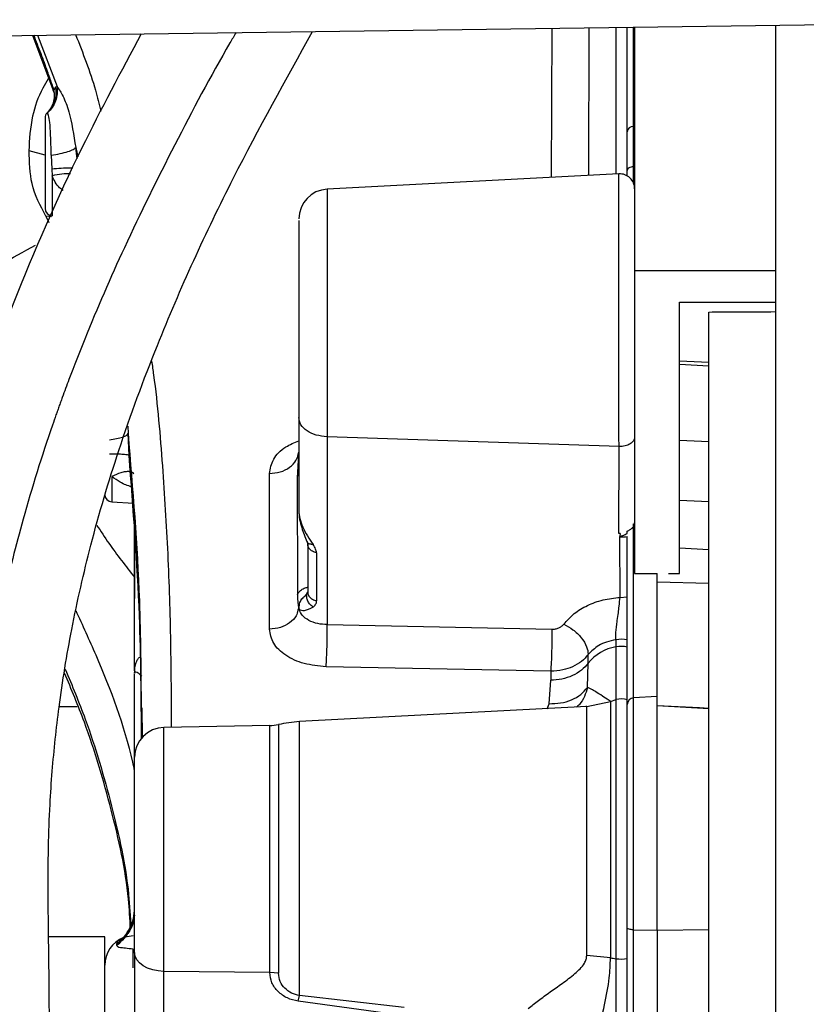
# Paper-space layout 'Sheet2' of a CAD drawing. Units: inches. Extents: x -276 to 586, y 9 to 376.
# Drawn here: x 129 to 131, y 134 to 137 of the extents above; entities that cross this region are included whole.
import ezdxf

# ---------------------------------------------------------------- set-up
doc = ezdxf.new("R2010")
doc.units = ezdxf.units.IN
doc.header["$MEASUREMENT"] = 0

psp = doc.layouts.new('Sheet2')

# ---------------------------------------------------------------- linework, layer by layer
at = {"color": 7, "linetype": 'Continuous', "lineweight": 25, "ltscale": 35}
for p, q in [((125.8334, 136.8868), (131.9391, 136.9702)), ((130.5069, 136.5574), (130.5069, 136.9489)), ((130.5266, 136.9509), (130.5266, 136.3083)), ((130.899, 133.1477), (130.899, 136.956)), ((128.9382, 136.9292), (128.9916, 136.7857)), ((128.9992, 136.7919), (128.995, 136.7851)), ((129.003, 136.7937), (128.9992, 136.7919)), ((128.9834, 136.7315), (128.9772, 136.7247)), ((128.983, 136.7318), (128.9774, 136.7249)), ((128.9911, 136.7447), (128.9832, 136.7312)), ((128.9774, 136.7249), (128.9781, 136.7245)), ((130.5237, 136.5825), (130.5237, 136.6882)), ((128.9879, 136.6124), (128.9892, 136.5762)), ((128.9892, 136.5762), (128.9901, 136.5586)), ((130.4851, 136.5635), (129.7154, 136.5231)), ((128.9736, 136.4523), (128.9818, 136.4349)), ((130.5266, 136.3083), (130.899, 136.3083)), ((130.5266, 136.3083), (130.5266, 135.5094)), ((130.6447, 136.2248), (130.899, 136.2248)), ((130.6447, 135.5094), (130.6447, 136.2248)), ((130.7219, 133.1232), (130.7219, 136.1991)), ((129.6408, 135.9205), (129.6408, 135.6752)), ((129.193, 135.8204), (129.1904, 135.8785)), ((130.4857, 135.844), (129.7154, 135.87)), ((129.7154, 135.87), (129.7154, 135.3744)), ((130.4857, 135.844), (130.4851, 135.8686)), ((130.4851, 135.6148), (130.4857, 135.844)), ((129.1932, 135.8187), (129.193, 135.8206)), ((129.5634, 135.3626), (129.5634, 135.7729)), ((129.6368, 135.7657), (129.6369, 135.4534)), ((129.1476, 135.6982), (129.2045, 135.6952)), ((129.2077, 135.2522), (129.2077, 135.6479)), ((129.2077, 135.6407), (129.2077, 135.443)), ((130.4883, 135.6148), (130.4851, 135.6148)), ((130.5069, 135.6152), (130.5069, 135.6212)), ((129.6642, 135.5866), (129.6642, 135.46)), ((130.4883, 135.4462), (130.4872, 135.6057)), ((130.5069, 135.4476), (130.5069, 135.6071)), ((129.6877, 135.5635), (129.6877, 135.4369)), ((130.7219, 135.5721), (130.6447, 135.5761)), ((130.5266, 135.5094), (130.5856, 135.5094)), ((130.5856, 135.4877), (130.5856, 135.5094)), ((130.6159, 135.5094), (130.6447, 135.5094)), ((129.6642, 135.4602), (129.664, 135.46)), ((129.652, 135.4454), (129.6525, 135.446)), ((130.4883, 135.4462), (130.5069, 135.4476)), ((129.6406, 135.4195), (129.6384, 135.4127)), ((129.6421, 135.414), (129.6394, 135.4123)), ((129.6406, 135.4195), (129.6419, 135.4142)), ((129.7154, 135.3744), (130.3078, 135.3623)), ((130.4774, 135.3156), (130.4774, 135.3344)), ((130.5069, 135.3152), (130.5069, 135.3339)), ((130.402, 135.2089), (130.4041, 135.2726)), ((130.4041, 135.2726), (130.4041, 135.2955)), ((129.2086, 135.2494), (129.2077, 135.2453)), ((130.3051, 135.2514), (129.7126, 135.2635)), ((130.3051, 135.2514), (130.3051, 135.2275)), ((130.3009, 135.1658), (130.3051, 135.2275)), ((130.4002, 135.1581), (130.463, 135.172)), ((130.463, 135.172), (130.4774, 135.1767)), ((130.463, 135.172), (130.463, 134.4953)), ((130.4774, 134.4932), (130.4774, 135.1767)), ((130.5859, 135.1845), (130.5237, 135.1812)), ((129.2248, 135.1552), (129.2262, 135.0742)), ((129.2266, 135.1552), (129.2277, 135.0768)), ((130.4005, 135.1582), (129.6429, 135.1185)), ((130.4002, 135.1581), (130.3981, 135.1581)), ((130.4002, 135.1581), (130.399, 135.1581)), ((130.4002, 134.5017), (130.4002, 135.1581)), ((130.5856, 134.5686), (130.5856, 135.16)), ((130.6976, 135.1545), (130.5856, 135.16)), ((129.5642, 135.1081), (129.285, 135.1033)), ((129.1976, 134.5896), (129.1985, 134.5757)), ((129.129, 134.5507), (128.9808, 134.5507)), ((130.5237, 134.5693), (130.5856, 134.5686)), ((129.1604, 134.5282), (129.1604, 134.5323)), ((129.2077, 134.5091), (129.2077, 133.5809)), ((130.463, 134.4953), (130.4002, 134.5017)), ((130.5069, 134.4846), (130.5069, 134.4934)), ((130.4774, 133.9793), (130.4774, 134.4932)), ((129.5642, 134.4565), (129.285, 134.4596)), ((129.5872, 134.4548), (129.5642, 134.4565)), ((129.6389, 134.3807), (129.6429, 134.3957)), ((129.9185, 134.3642), (129.6429, 134.3957)), ((129.9145, 134.3437), (129.6389, 134.3807))]:
    psp.add_line(p, q, dxfattribs=at)
at = {"color": 8, "linetype": 'Continuous', "lineweight": 25, "ltscale": 35}
for p, q in [((130.3076, 136.5542), (130.3089, 136.9479)), ((130.406, 136.9493), (130.4053, 136.5593)), ((130.4774, 136.5631), (130.4774, 136.9502)), ((130.5237, 136.6882), (130.5237, 136.9509)), ((128.9514, 136.9294), (129.003, 136.7937)), ((128.9922, 136.786), (128.995, 136.7851)), ((130.5266, 136.6883), (130.5237, 136.6882)), ((128.9715, 136.6129), (128.9295, 136.6247)), ((129.0524, 136.633), (129.0582, 136.6085)), ((129.0559, 136.6033), (129.0524, 136.633)), ((130.5237, 136.5385), (130.5237, 136.5825)), ((128.9901, 136.5586), (128.9901, 136.4529)), ((130.4851, 135.8686), (130.4851, 136.5635)), ((129.7154, 136.5231), (129.7154, 135.87)), ((128.9885, 136.4501), (128.9736, 136.4523)), ((130.7219, 136.0655), (130.6447, 136.0694)), ((130.7219, 136.0564), (130.6447, 136.0603)), ((129.1894, 135.8977), (129.1904, 135.8785)), ((130.7219, 135.8562), (130.6447, 135.86)), ((129.6408, 135.7717), (129.6368, 135.7657)), ((129.1476, 135.7648), (129.1476, 135.6982)), ((130.6447, 135.7024), (130.7219, 135.6989)), ((130.5856, 135.4877), (130.7219, 135.4839)), ((130.5237, 134.5693), (130.5237, 135.1812)), ((129.0087, 135.1586), (129.0561, 135.1586)), ((130.2956, 135.1527), (130.3009, 135.1658)), ((130.7219, 135.1522), (130.5856, 135.16)), ((130.7219, 135.1533), (130.6976, 135.1545)), ((129.6429, 134.7082), (129.6429, 135.1185)), ((129.285, 134.4596), (129.285, 135.1033)), ((129.5642, 134.4565), (129.5642, 135.1081)), ((129.188, 134.5519), (129.2036, 134.5544)), ((130.5856, 134.5686), (130.7219, 134.5701)), ((129.2036, 134.4686), (129.2036, 134.518)), ((129.285, 133.585), (129.285, 134.4596))]:
    psp.add_line(p, q, dxfattribs=at)
at = {"color": 7, "linetype": 'Continuous', "lineweight": 25, "ltscale": 35, "flags": 128}
psp.add_lwpolyline([(129.285, 134.4596), (129.2699, 134.4607), (129.2553, 134.4636), (129.242, 134.4682), (129.2303, 134.4744), (129.2207, 134.4819), (129.2135, 134.4904), (129.2092, 134.4996), (129.2077, 134.5091)], dxfattribs=at)
at = {"color": 7, "linetype": 'Continuous', "lineweight": 25, "ltscale": 1225}
for centre, radius, start, end in [((128.9911, 136.7108), 0.0197, 134.4414, 180), ((130.5226, 136.6724), 0.0159, 86.0987, 172.2583), ((130.4872, 136.5242), 0.0394, 0, 93.0001), ((129.7195, 136.4445), 0.0787, 93, 180), ((128.9911, 136.4726), 0.0197, 180, 267), ((129.1486, 135.7178), 0.0197, 180, 267), ((130.4912, 135.69), 0.0844, 267.293, 280.7396), ((130.4911, 135.2643), 0.0714, 77.2494, 101.1297), ((130.497, 135.1983), 0.119, 99.5119, 141.3423), ((130.4911, 135.2457), 0.0713, 77.2338, 101.1362), ((130.4911, 135.1233), 0.0551, 73.4047, 104.4736), ((130.5246, 135.1635), 0.0177, 93, 180), ((129.6604, 134.7843), 0.3346, 93, 102.6845), ((129.2864, 135.0245), 0.0787, 91, 180), ((129.5622, 135.2223), 0.1142, 271, 282.5575), ((129.2077, 134.476), 0.0787, 111.8786, 180), ((130.5039, 134.7182), 0.2266, 259.6091, 263.279), ((130.4911, 134.6102), 0.1179, 263.2904, 277.684)]:
    psp.add_arc(centre, radius, start, end, dxfattribs=at)
at = {"color": 8, "linetype": 'Continuous', "lineweight": 25, "ltscale": 35}
for points, knots in [([(129.4753, 136.9366), (129.4699, 136.9274), (129.4126, 136.8307), (129.3132, 136.6421), (129.1843, 136.3824), (129.094, 136.1743), (129.0419, 136.0412), (129.0211, 135.9855), (129.0124, 135.9614), (129.0079, 135.9491), (129.0052, 135.9407), (129.0035, 135.9366), (129.0034, 135.9364), (129.0031, 135.9356), (129.0021, 135.9326), (128.9979, 135.9209), (128.9656, 135.8281), (128.9156, 135.6682), (128.8566, 135.4325), (128.8156, 135.2116), (128.7906, 134.9829), (128.784, 134.7851), (128.7837, 134.6027), (128.7848, 134.4514), (128.7857, 134.2906), (128.7863, 134.126), (128.7863, 133.9566), (128.7858, 133.7956), (128.7851, 133.6381), (128.7849, 133.5312), (128.7848, 133.4777)], [0, 0, 0, 0, 0.009194, 0.096643, 0.182562, 0.25689, 0.289235, 0.303401, 0.307106, 0.310807, 0.314506, 0.314513, 0.314565, 0.314705, 0.315228, 0.317245, 0.325156, 0.398004, 0.457678, 0.527799, 0.584184, 0.647639, 0.690767, 0.73453, 0.77229, 0.823259, 0.870213, 0.911874, 0.95594, 1, 1, 1, 1]), ([(128.995, 136.7851), (128.9931, 136.7905), (128.9876, 136.8066), (128.9763, 136.8383), (128.9607, 136.8809), (128.9481, 136.9129), (128.9416, 136.9293)], [0, 0, 0, 0, 0.113191, 0.33259, 0.657874, 1, 1, 1, 1]), ([(129.0521, 136.9308), (129.0711, 136.8822), (129.0972, 136.8153), (129.1143, 136.7474), (129.1189, 136.7289)], [0, 0, 0, 0, 0.727826, 1, 1, 1, 1]), ([(128.9992, 136.7919), (128.9998, 136.7858), (129.0009, 136.7735), (128.997, 136.7554), (128.9909, 136.741), (128.9849, 136.7341), (128.983, 136.7318)], [0, 0, 0, 0, 0.281229, 0.57045, 0.859678, 1, 1, 1, 1]), ([(129.0448, 136.5782), (129.042, 136.5783), (129.0342, 136.5788), (129.0145, 136.5781), (128.9975, 136.5768), (128.9892, 136.5762)], [0, 0, 0, 0, 0.22774, 0.624744, 1, 1, 1, 1]), ([(129.0386, 136.564), (129.0314, 136.5638), (129.0171, 136.5634), (128.999, 136.5602), (128.9901, 136.5586)], [0, 0, 0, 0, 0.505861, 1, 1, 1, 1]), ([(129.0192, 136.5199), (129.016, 136.5221), (129.0076, 136.5277), (128.9977, 136.5411), (128.9926, 136.5528), (128.9901, 136.5586)], [0, 0, 0, 0, 0.236686, 0.620273, 1, 1, 1, 1]), ([(129.2524, 136.0694), (129.2542, 136.0574), (129.2674, 135.9655), (129.2814, 135.7959), (129.2961, 135.5605), (129.3031, 135.3306), (129.3041, 135.1782), (129.3045, 135.1036)], [0, 0, 0, 0, 0.037459, 0.286346, 0.526953, 0.768553, 1, 1, 1, 1]), ([(129.1904, 135.8785), (129.2026, 135.7315), (129.2225, 135.4905), (129.2242, 135.2492), (129.2248, 135.1552)], [0, 0, 0, 0, 0.610299, 1, 1, 1, 1]), ([(129.5634, 135.7729), (129.5657, 135.7857), (129.5703, 135.8112), (129.5999, 135.8425), (129.6288, 135.8545), (129.6408, 135.8595)], [0, 0, 0, 0, 0.369251, 0.738347, 1, 1, 1, 1]), ([(129.2258, 135.0736), (129.2251, 135.1815), (129.2236, 135.4306), (129.204, 135.6795), (129.193, 135.8204)], [0, 0, 0, 0, 0.433407, 1, 1, 1, 1]), ([(129.2057, 135.7718), (129.2057, 135.7719), (129.2051, 135.7743), (129.2002, 135.7763), (129.1928, 135.7785), (129.1828, 135.7779), (129.1682, 135.7747), (129.1557, 135.7687), (129.1476, 135.7648)], [0, 0, 0, 0, 0.011074, 0.178669, 0.349752, 0.520852, 0.688428, 1, 1, 1, 1]), ([(129.2007, 135.7383), (129.2006, 135.7383), (129.1894, 135.7401), (129.1708, 135.7485), (129.1549, 135.7597), (129.1476, 135.7648)], [0, 0, 0, 0, 0.0085247, 0.546673, 1, 1, 1, 1]), ([(129.108, 135.637), (129.1184, 135.6209), (129.1489, 135.5733), (129.1843, 135.5288), (129.2077, 135.4995)], [0, 0, 0, 0, 0.3399, 1, 1, 1, 1]), ([(130.5237, 135.1812), (130.5237, 135.2359), (130.5237, 135.3675), (130.5237, 135.5208), (130.5237, 135.6086), (130.5237, 135.64)], [0, 0, 0, 0, 0.313197, 0.753851, 1, 1, 1, 1]), ([(129.6625, 135.5939), (129.6628, 135.593), (129.6636, 135.5904), (129.6688, 135.5873), (129.6751, 135.5865), (129.6783, 135.5861)], [0, 0, 0, 0, 0.189044, 0.590207, 1, 1, 1, 1]), ([(129.6877, 135.5635), (129.6839, 135.5648), (129.6763, 135.5676), (129.6685, 135.5744), (129.6644, 135.581), (129.6647, 135.5852), (129.6648, 135.5866)], [0, 0, 0, 0, 0.285739, 0.571424, 0.85713, 1, 1, 1, 1]), ([(129.6369, 135.4534), (129.6384, 135.4562), (129.6414, 135.4616), (129.6496, 135.4679), (129.6572, 135.4718), (129.6623, 135.4726), (129.6635, 135.4728)], [0, 0, 0, 0, 0.29929, 0.598596, 0.897832, 1, 1, 1, 1]), ([(129.6783, 135.4206), (129.6751, 135.4234), (129.6687, 135.4288), (129.6631, 135.4388), (129.6611, 135.4482), (129.6615, 135.4553), (129.6634, 135.4586), (129.664, 135.4596)], [0, 0, 0, 0, 0.2449567, 0.4847924, 0.708248, 0.9102172, 1, 1, 1, 1]), ([(129.6648, 135.46), (129.6647, 135.4586), (129.6644, 135.4544), (129.6685, 135.4478), (129.6763, 135.441), (129.6839, 135.4382), (129.6877, 135.4369)], [0, 0, 0, 0, 0.143624, 0.429092, 0.714535, 1, 1, 1, 1]), ([(129.6406, 135.4195), (129.6414, 135.424), (129.6429, 135.4334), (129.648, 135.4427), (129.6523, 135.4457), (129.6526, 135.4458)], [0, 0, 0, 0, 0.472375, 0.969211, 1, 1, 1, 1]), ([(129.2077, 134.9889), (129.2061, 134.9966), (129.1839, 135.1011), (129.1302, 135.2425), (129.0709, 135.3722), (129.0531, 135.4112)], [0, 0, 0, 0, 0.052611, 0.714751, 1, 1, 1, 1]), ([(129.6384, 135.4127), (129.6372, 135.4076), (129.6343, 135.395), (129.6176, 135.3785), (129.5928, 135.3654), (129.5732, 135.3635), (129.5634, 135.3626)], [0, 0, 0, 0, 0.186863, 0.457916, 0.728953, 1, 1, 1, 1]), ([(129.2077, 135.2453), (129.2081, 135.2547), (129.2087, 135.2676), (129.2142, 135.2807), (129.2186, 135.287), (129.2227, 135.2893), (129.2243, 135.2902)], [0, 0, 0, 0, 0.495644, 0.6824802, 0.8766156, 1, 1, 1, 1]), ([(129.1968, 134.5718), (129.1954, 134.598), (129.1897, 134.7039), (129.1479, 134.8868), (129.0902, 135.0858), (129.041, 135.2036), (129.0231, 135.2466)], [0, 0, 0, 0, 0.112923, 0.455925, 0.801457, 1, 1, 1, 1]), ([(129.0248, 135.257), (129.0429, 135.2133), (129.0918, 135.0955), (129.149, 134.8971), (129.1906, 134.7121), (129.1962, 134.6036), (129.1977, 134.5739)], [0, 0, 0, 0, 0.199229, 0.537785, 0.873921, 1, 1, 1, 1]), ([(130.402, 135.2089), (130.3973, 135.1924), (130.3916, 135.1725), (130.3758, 135.1591), (130.3731, 135.1568)], [0, 0, 0, 0, 0.826231, 1, 1, 1, 1]), ([(129.5873, 135.1094), (129.5873, 135.1099), (129.5873, 135.1143), (129.5873, 135.0931), (129.5872, 135.0469), (129.5872, 134.987), (129.5872, 134.9299), (129.5872, 134.8624), (129.5872, 134.7858), (129.5872, 134.7027), (129.5872, 134.6165), (129.5872, 134.5304), (129.5872, 134.4803), (129.5872, 134.4548)], [0, 0, 0, 0, 0.0156939, 0.141604, 0.2825808, 0.3589877, 0.4391897, 0.5231829, 0.6109705, 0.7025461, 0.7979111, 0.8970633, 1, 1, 1, 1]), ([(129.2056, 134.6047), (129.2054, 134.6015), (129.2042, 134.5892), (129.1959, 134.5692), (129.1813, 134.546), (129.1674, 134.5341), (129.1604, 134.5282)], [0, 0, 0, 0, 0.10556, 0.403709, 0.701859, 1, 1, 1, 1]), ([(129.1604, 134.5323), (129.1614, 134.5365), (129.1625, 134.5414), (129.1751, 134.5469), (129.1772, 134.5478)], [0, 0, 0, 0, 0.8374266, 1, 1, 1, 1])]:
    psp.add_open_spline(points, degree=3, knots=knots, dxfattribs=at)
at = {"color": 7, "linetype": 'Continuous', "lineweight": 25, "ltscale": 35}
for points, knots in [([(128.9817, 133.4779), (128.9819, 133.5746), (128.9822, 133.7586), (128.9834, 134.0209), (128.9835, 134.2554), (128.9821, 134.4611), (128.9794, 134.6358), (128.9796, 134.7786), (128.9836, 134.8922), (128.99, 134.9869), (128.998, 135.0725), (129.0129, 135.1977), (129.041, 135.3692), (129.0927, 135.5958), (129.1671, 135.8467), (129.2877, 136.173), (129.4569, 136.5435), (129.606, 136.8115), (129.6771, 136.9393)], [0, 0, 0, 0, 0.079472, 0.151325, 0.21563, 0.272297, 0.320419, 0.359279, 0.389722, 0.413902, 0.437327, 0.460553, 0.517938, 0.581079, 0.653825, 0.736829, 0.874511, 1, 1, 1, 1]), ([(129.2252, 136.9331), (129.1719, 136.8335), (129.0486, 136.6029), (128.8932, 136.2482), (128.7603, 135.8745), (128.6662, 135.5175), (128.6144, 135.2082), (128.5902, 134.9398), (128.5841, 134.7047), (128.589, 134.4405), (128.5901, 134.1476), (128.5888, 133.8238), (128.5883, 133.5969), (128.588, 133.4779)], [0, 0, 0, 0, 0.097545, 0.225658, 0.330714, 0.433826, 0.535834, 0.59206, 0.657883, 0.731021, 0.811558, 0.901153, 1, 1, 1, 1]), ([(128.9295, 136.6247), (128.9311, 136.655), (128.9341, 136.7096), (128.9564, 136.7751), (128.9757, 136.8069), (128.9807, 136.815)], [0, 0, 0, 0, 0.48192, 0.867158, 1, 1, 1, 1]), ([(128.9765, 136.7221), (128.9801, 136.7264), (128.9874, 136.7352), (128.994, 136.751), (128.9971, 136.768), (128.9957, 136.7794), (128.995, 136.7851)], [0, 0, 0, 0, 0.245974, 0.498945, 0.752472, 1, 1, 1, 1]), ([(129.003, 136.7937), (129.0034, 136.7874), (129.0043, 136.7746), (128.9997, 136.7557), (128.9912, 136.7382), (128.9824, 136.729), (128.9781, 136.7245)], [0, 0, 0, 0, 0.2462484, 0.4999903, 0.7537456, 1, 1, 1, 1]), ([(128.9919, 136.7855), (128.9922, 136.7848), (128.995, 136.779), (128.9965, 136.7637), (128.9929, 136.7509), (128.991, 136.7444)], [0, 0, 0, 0, 0.061569, 0.519217, 1, 1, 1, 1]), ([(129.003, 136.7937), (129.0083, 136.786), (129.0191, 136.7703), (129.0388, 136.7196), (129.0471, 136.6665), (129.0524, 136.6331)], [0, 0, 0, 0, 0.260929, 0.533595, 1, 1, 1, 1]), ([(128.9715, 136.7108), (128.9715, 136.7092), (128.9715, 136.7067), (128.9715, 136.6919), (128.9715, 136.6765), (128.9715, 136.6575), (128.9715, 136.6298), (128.9715, 136.5917), (128.9715, 136.5536), (128.9715, 136.5258), (128.9715, 136.5068), (128.9715, 136.4915), (128.9715, 136.4766), (128.9715, 136.4742), (128.9715, 136.4726)], [0, 0, 0, 0, 0.119721, 0.184888, 0.249999, 0.315169, 0.380277, 0.499997, 0.619723, 0.68489, 0.750001, 0.815168, 0.880279, 1, 1, 1, 1]), ([(128.9879, 136.6124), (128.9874, 136.6276), (128.9864, 136.6574), (128.9851, 136.6928), (128.9809, 136.7172), (128.9791, 136.722), (128.9781, 136.7245)], [0, 0, 0, 0, 0.262508, 0.517021, 0.751167, 1, 1, 1, 1]), ([(128.9736, 136.4523), (128.9591, 136.4795), (128.9319, 136.5302), (128.9303, 136.5947), (128.9295, 136.6247)], [0, 0, 0, 0, 0.53567, 1, 1, 1, 1]), ([(128.9879, 136.6124), (128.9958, 136.6139), (129.012, 136.6168), (129.0323, 136.6223), (129.0472, 136.6281), (129.0507, 136.6314), (129.0524, 136.633)], [0, 0, 0, 0, 0.242115, 0.498232, 0.755305, 1, 1, 1, 1]), ([(130.5237, 136.5825), (130.5215, 136.5823), (130.517, 136.5819), (130.5115, 136.5796), (130.5076, 136.5765), (130.5071, 136.574), (130.5069, 136.5728)], [0, 0, 0, 0, 0.250021, 0.500027, 0.750049, 1, 1, 1, 1]), ([(129.6408, 136.4406), (129.6408, 136.4393), (129.6408, 136.4365), (129.6408, 136.3754), (129.6408, 136.2769), (129.6408, 136.1744), (129.6408, 136.091), (129.6408, 136.0079), (129.6408, 135.9552), (129.6408, 135.9205)], [0, 0, 0, 0, 0.132972, 0.307572, 0.482171, 0.65136, 0.739568, 0.828362, 1, 1, 1, 1]), ([(128.7346, 136.2451), (128.7379, 136.2469), (128.7446, 136.2506), (128.7871, 136.2807), (128.8516, 136.3248), (128.915, 136.3585), (128.9466, 136.3754)], [0, 0, 0, 0, 0.240791, 0.490283, 0.746131, 1, 1, 1, 1]), ([(130.7219, 136.1991), (130.7463, 136.1992), (130.8054, 136.1994), (130.8644, 136.1998), (130.899, 136.2001)], [0, 0, 0, 0, 0.4140453, 1, 1, 1, 1]), ([(129.7154, 135.87), (129.7055, 135.871), (129.6857, 135.8731), (129.6611, 135.8849), (129.6441, 135.9013), (129.6419, 135.9141), (129.6408, 135.9205)], [0, 0, 0, 0, 0.249991, 0.499997, 0.749998, 1, 1, 1, 1]), ([(129.1413, 135.862), (129.1479, 135.863), (129.1613, 135.865), (129.1769, 135.8692), (129.1877, 135.8739), (129.1895, 135.877), (129.1904, 135.8785)], [0, 0, 0, 0, 0.244311, 0.499323, 0.754708, 1, 1, 1, 1]), ([(130.5266, 135.8693), (130.5264, 135.8676), (130.5261, 135.8642), (130.5237, 135.8593), (130.5198, 135.8548), (130.5147, 135.8509), (130.5084, 135.8478), (130.5013, 135.8455), (130.4936, 135.8441), (130.4883, 135.844), (130.4857, 135.844)], [0, 0, 0, 0, 0.125016, 0.25002, 0.375022, 0.500031, 0.625015, 0.750025, 0.875019, 1, 1, 1, 1]), ([(129.193, 135.8204), (129.192, 135.821), (129.1899, 135.8221), (129.1787, 135.8234), (129.1624, 135.8241), (129.1486, 135.8241), (129.1418, 135.8241)], [0, 0, 0, 0, 0.244624, 0.499997, 0.755367, 1, 1, 1, 1]), ([(129.5634, 135.7729), (129.5731, 135.7739), (129.5926, 135.7757), (129.6174, 135.7886), (129.6354, 135.8069), (129.6389, 135.8218), (129.6406, 135.8292)], [0, 0, 0, 0, 0.249998, 0.499998, 0.750011, 1, 1, 1, 1]), ([(129.6406, 135.8292), (129.6398, 135.8177), (129.638, 135.7936), (129.6372, 135.7753), (129.6368, 135.7657)], [0, 0, 0, 0, 0.473526, 1, 1, 1, 1]), ([(129.1969, 135.7824), (129.1995, 135.7531), (129.2065, 135.6759), (129.2146, 135.5531), (129.2186, 135.4595), (129.2205, 135.4139)], [0, 0, 0, 0, 0.238479, 0.629183, 1, 1, 1, 1]), ([(129.6407, 135.6751), (129.6412, 135.6674), (129.6421, 135.6523), (129.6499, 135.6242), (129.6573, 135.6057), (129.6621, 135.5937)], [0, 0, 0, 0, 0.268433, 0.525936, 1, 1, 1, 1]), ([(129.6408, 135.6752), (129.6413, 135.6683), (129.6424, 135.6538), (129.6508, 135.6311), (129.6634, 135.6081), (129.6733, 135.5935), (129.6783, 135.5861)], [0, 0, 0, 0, 0.224309, 0.470401, 0.730909, 1, 1, 1, 1]), ([(130.5069, 135.6212), (130.5097, 135.6224), (130.5154, 135.6249), (130.5216, 135.6303), (130.5258, 135.6365), (130.5263, 135.6409), (130.5266, 135.6431)], [0, 0, 0, 0, 0.250015, 0.49998, 0.749988, 1, 1, 1, 1]), ([(130.4872, 135.6057), (130.4872, 135.6057), (130.4873, 135.6058), (130.4877, 135.6063), (130.4882, 135.607), (130.4909, 135.6083), (130.4974, 135.6101), (130.5031, 135.6131), (130.5069, 135.6152)], [0, 0, 0, 0, 0.001789, 0.015759, 0.098574, 0.139116, 0.425259, 1, 1, 1, 1]), ([(130.4883, 135.6147), (130.4881, 135.6132), (130.4879, 135.6108), (130.4874, 135.6078), (130.4872, 135.6063), (130.4872, 135.6057)], [0, 0, 0, 0, 0.494026, 0.812543, 1, 1, 1, 1]), ([(129.6619, 135.5943), (129.6626, 135.5924), (129.6638, 135.5893), (129.6641, 135.5877), (129.6643, 135.5871)], [0, 0, 0, 0, 0.598651, 1, 1, 1, 1]), ([(129.6877, 135.5635), (129.6871, 135.5669), (129.6858, 135.5744), (129.6809, 135.582), (129.6783, 135.5861)], [0, 0, 0, 0, 0.465093, 1, 1, 1, 1]), ([(130.5856, 135.16), (130.5856, 135.1764), (130.5856, 135.2092), (130.5856, 135.285), (130.5856, 135.3767), (130.5856, 135.4507), (130.5856, 135.4877)], [0, 0, 0, 0, 0.2499986, 0.4999997, 0.7499998, 1, 1, 1, 1]), ([(129.6638, 135.46), (129.6611, 135.456), (129.657, 135.45), (129.6528, 135.4462), (129.6526, 135.4461), (129.6525, 135.446)], [0, 0, 0, 0, 0.474128, 0.734458, 1, 1, 1, 1]), ([(129.6369, 135.4534), (129.6373, 135.4451), (129.6381, 135.4289), (129.6398, 135.4226), (129.6406, 135.4195)], [0, 0, 0, 0, 0.513783, 1, 1, 1, 1]), ([(129.6419, 135.4142), (129.6419, 135.4191), (129.6417, 135.429), (129.6468, 135.4399), (129.6514, 135.4446), (129.6526, 135.4459)], [0, 0, 0, 0, 0.4238336, 0.8483435, 1, 1, 1, 1]), ([(129.6783, 135.4206), (129.6808, 135.4229), (129.6844, 135.4261), (129.6873, 135.4321), (129.6876, 135.4353), (129.6877, 135.4369)], [0, 0, 0, 0, 0.534912, 0.77467, 1, 1, 1, 1]), ([(130.3397, 135.3757), (130.3483, 135.3854), (130.3653, 135.4046), (130.4014, 135.426), (130.4426, 135.4413), (130.473, 135.4445), (130.4883, 135.4462)], [0, 0, 0, 0, 0.250794, 0.500003, 0.7492, 1, 1, 1, 1]), ([(130.4774, 135.3344), (130.4771, 135.3373), (130.4764, 135.3434), (130.4771, 135.3556), (130.4787, 135.3697), (130.4811, 135.3867), (130.4836, 135.405), (130.4861, 135.4264), (130.4875, 135.4388), (130.4883, 135.4462)], [0, 0, 0, 0, 0.1054775, 0.221411, 0.3453912, 0.470481, 0.6398019, 0.7845785, 1, 1, 1, 1]), ([(130.5069, 135.3339), (130.5069, 135.3375), (130.5069, 135.3445), (130.5069, 135.3624), (130.5069, 135.3885), (130.5069, 135.4212), (130.5069, 135.4389), (130.5069, 135.4476)], [0, 0, 0, 0, 0.12311, 0.244826, 0.498083, 0.753957, 1, 1, 1, 1]), ([(129.6783, 135.4206), (129.6697, 135.4162), (129.6533, 135.4078), (129.6456, 135.4121), (129.6419, 135.4142)], [0, 0, 0, 0, 0.527498, 1, 1, 1, 1]), ([(129.7154, 135.3744), (129.7071, 135.3749), (129.6895, 135.376), (129.6666, 135.3848), (129.649, 135.398), (129.6442, 135.4088), (129.6419, 135.4142)], [0, 0, 0, 0, 0.236203, 0.500177, 0.754502, 1, 1, 1, 1]), ([(129.7126, 135.2635), (129.6928, 135.2653), (129.6531, 135.2689), (129.6041, 135.292), (129.57, 135.3242), (129.5656, 135.3498), (129.5634, 135.3626)], [0, 0, 0, 0, 0.250482, 0.500441, 0.750191, 1, 1, 1, 1]), ([(129.7126, 135.2635), (129.7131, 135.271), (129.7142, 135.2861), (129.7152, 135.3167), (129.7157, 135.3484), (129.7155, 135.3657), (129.7154, 135.3744)], [0, 0, 0, 0, 0.249999, 0.5, 0.750006, 1, 1, 1, 1]), ([(130.3078, 135.3623), (130.308, 135.3536), (130.3082, 135.3363), (130.3077, 135.3047), (130.3066, 135.274), (130.3056, 135.259), (130.3051, 135.2514)], [0, 0, 0, 0, 0.2499978, 0.4999933, 0.7499935, 1, 1, 1, 1]), ([(130.3078, 135.3623), (130.3111, 135.3624), (130.3175, 135.3626), (130.3265, 135.3654), (130.3343, 135.3697), (130.3379, 135.3737), (130.3397, 135.3757)], [0, 0, 0, 0, 0.249875, 0.500001, 0.749822, 1, 1, 1, 1]), ([(130.3397, 135.3757), (130.348, 135.3712), (130.3652, 135.3617), (130.3869, 135.3401), (130.4017, 135.3163), (130.4033, 135.3023), (130.4041, 135.2955)], [0, 0, 0, 0, 0.239014, 0.497686, 0.757636, 1, 1, 1, 1]), ([(130.4774, 135.3344), (130.4689, 135.3327), (130.4525, 135.3294), (130.4258, 135.3174), (130.4125, 135.304), (130.4041, 135.2955)], [0, 0, 0, 0, 0.283812, 0.545415, 1, 1, 1, 1]), ([(130.4774, 135.1767), (130.4774, 135.1789), (130.4774, 135.1834), (130.4774, 135.212), (130.4774, 135.2545), (130.4774, 135.2952), (130.4774, 135.3156)], [0, 0, 0, 0, 0.2499979, 0.5000009, 0.7499998, 1, 1, 1, 1]), ([(130.5069, 135.1761), (130.5069, 135.1783), (130.5069, 135.1829), (130.5069, 135.2114), (130.5069, 135.2541), (130.5069, 135.2949), (130.5069, 135.3152)], [0, 0, 0, 0, 0.248187, 0.499999, 0.751812, 1, 1, 1, 1]), ([(130.4041, 135.2955), (130.3986, 135.2892), (130.3874, 135.2765), (130.3639, 135.263), (130.3361, 135.2534), (130.3161, 135.2521), (130.3051, 135.2514)], [0, 0, 0, 0, 0.245026, 0.500063, 0.727071, 1, 1, 1, 1]), ([(130.4041, 135.2726), (130.3986, 135.2663), (130.3874, 135.2535), (130.363, 135.2392), (130.335, 135.2296), (130.3149, 135.2282), (130.3051, 135.2275)], [0, 0, 0, 0, 0.24574, 0.499994, 0.754264, 1, 1, 1, 1]), ([(129.2263, 135.2381), (129.2241, 135.2404), (129.2195, 135.2449), (129.2118, 135.2498), (129.2099, 135.2496), (129.2086, 135.2494)], [0, 0, 0, 0, 0.228996, 0.466679, 1, 1, 1, 1]), ([(129.2077, 135.0168), (129.2077, 135.0227), (129.2077, 135.0349), (129.2077, 135.0656), (129.2077, 135.1019), (129.2077, 135.1401), (129.2077, 135.177), (129.2077, 135.2092), (129.2077, 135.2336), (129.2077, 135.2403), (129.2077, 135.2436)], [0, 0, 0, 0, 0.121742, 0.249995, 0.378258, 0.499996, 0.621745, 0.749997, 0.878255, 1, 1, 1, 1]), ([(130.3009, 135.1658), (130.311, 135.166), (130.3318, 135.1664), (130.3607, 135.1752), (130.3856, 135.1892), (130.3966, 135.2024), (130.402, 135.2089)], [0, 0, 0, 0, 0.243843, 0.497922, 0.753104, 1, 1, 1, 1]), ([(130.463, 135.172), (130.4623, 135.1726), (130.4604, 135.1743), (130.4465, 135.182), (130.426, 135.1967), (130.4107, 135.2045), (130.402, 135.2089)], [0, 0, 0, 0, 0.178906, 0.433797, 0.676972, 1, 1, 1, 1]), ([(130.5069, 134.4934), (130.5069, 134.5293), (130.5069, 134.6022), (130.5069, 134.7228), (130.5069, 134.8414), (130.5069, 134.9504), (130.5069, 135.0443), (130.5069, 135.1171), (130.5069, 135.1654), (130.5069, 135.1726), (130.5069, 135.1761)], [0, 0, 0, 0, 0.122967, 0.249999, 0.377033, 0.499999, 0.622968, 0.75, 0.877033, 1, 1, 1, 1]), ([(129.2077, 134.5091), (129.2077, 134.5381), (129.2077, 134.5978), (129.2077, 134.7071), (129.2077, 134.8148), (129.2077, 134.9089), (129.2077, 134.9797), (129.2077, 135.0209), (129.2077, 135.0204), (129.2077, 135.0201)], [0, 0, 0, 0, 0.145807, 0.300365, 0.454924, 0.60073, 0.746538, 0.901097, 1, 1, 1, 1]), ([(129.6429, 134.3957), (129.6429, 134.4163), (129.6429, 134.4575), (129.6429, 134.5349), (129.6429, 134.6194), (129.6429, 134.6786), (129.6429, 134.7082)], [0, 0, 0, 0, 0.249999, 0.500002, 0.750001, 1, 1, 1, 1]), ([(129.1604, 134.5323), (129.1674, 134.5383), (129.1813, 134.5502), (129.196, 134.5734), (129.2058, 134.5992), (129.2071, 134.6174), (129.2077, 134.6265)], [0, 0, 0, 0, 0.249995, 0.499997, 0.750001, 1, 1, 1, 1]), ([(129.2077, 134.6078), (129.2065, 134.601), (129.2041, 134.5863), (129.1961, 134.5689), (129.1873, 134.5562), (129.1797, 134.5494), (129.1778, 134.5487), (129.1769, 134.5484)], [0, 0, 0, 0, 0.1922531, 0.4100557, 0.6242473, 0.8313967, 1, 1, 1, 1]), ([(130.5237, 134.5693), (130.5215, 134.5694), (130.5171, 134.5696), (130.5115, 134.5708), (130.5076, 134.5725), (130.5071, 134.5738), (130.5069, 134.5745)], [0, 0, 0, 0, 0.2408337, 0.5000052, 0.7592324, 1, 1, 1, 1]), ([(129.1289, 134.0443), (129.1289, 134.0957), (129.1289, 134.1985), (129.1289, 134.3233), (129.1289, 134.424), (129.1289, 134.4963), (129.1289, 134.5422), (129.1289, 134.5479), (129.1289, 134.5507)], [0, 0, 0, 0, 0.166666, 0.333333, 0.5, 0.666667, 0.833333, 1, 1, 1, 1]), ([(129.1772, 134.5478), (129.1791, 134.5493), (129.1814, 134.551), (129.1871, 134.5518), (129.188, 134.5519)], [0, 0, 0, 0, 0.842408, 1, 1, 1, 1]), ([(130.5237, 133.829), (130.5237, 133.889), (130.5236, 134.0091), (130.5237, 134.1972), (130.5237, 134.3863), (130.5237, 134.5082), (130.5237, 134.5693)], [0, 0, 0, 0, 0.249343, 0.499112, 0.749322, 1, 1, 1, 1]), ([(130.5856, 134.5686), (130.5856, 134.5079), (130.5857, 134.3865), (130.5857, 134.1979), (130.5857, 134.0098), (130.5856, 133.8895), (130.5856, 133.8294)], [0, 0, 0, 0, 0.249644, 0.499511, 0.749623, 1, 1, 1, 1]), ([(129.2036, 134.518), (129.1964, 134.5191), (129.1814, 134.5214), (129.1642, 134.5218), (129.162, 134.5256), (129.1604, 134.5282)], [0, 0, 0, 0, 0.226756, 0.474157, 1, 1, 1, 1]), ([(130.246, 134.3615), (130.2548, 134.3686), (130.2726, 134.3831), (130.3033, 134.405), (130.3362, 134.4282), (130.3681, 134.452), (130.3904, 134.4735), (130.3992, 134.491), (130.3999, 134.4982), (130.4002, 134.5017)], [0, 0, 0, 0, 0.176026, 0.360679, 0.540086, 0.734368, 0.900563, 0.952849, 1, 1, 1, 1]), ([(130.4052, 134.2049), (130.4133, 134.2348), (130.4282, 134.2901), (130.4473, 134.37), (130.4605, 134.4369), (130.4623, 134.4777), (130.463, 134.4953)], [0, 0, 0, 0, 0.309337, 0.57158, 0.815284, 1, 1, 1, 1]), ([(130.5069, 133.9785), (130.5069, 134.0634), (130.5069, 134.2326), (130.5069, 134.4008), (130.5069, 134.4846)], [0, 0, 0, 0, 0.501965, 1, 1, 1, 1]), ([(129.6389, 134.3807), (129.6292, 134.3831), (129.6089, 134.3881), (129.5848, 134.4059), (129.5675, 134.4294), (129.5653, 134.4474), (129.5642, 134.4565)], [0, 0, 0, 0, 0.230264, 0.475655, 0.733942, 1, 1, 1, 1]), ([(129.6429, 134.3957), (129.6355, 134.3976), (129.6205, 134.4015), (129.6028, 134.4151), (129.5898, 134.4331), (129.5881, 134.4473), (129.5872, 134.4548)], [0, 0, 0, 0, 0.227979, 0.461787, 0.71566, 1, 1, 1, 1])]:
    psp.add_open_spline(points, degree=3, knots=knots, dxfattribs=at)

doc.saveas('drawing.dxf')
